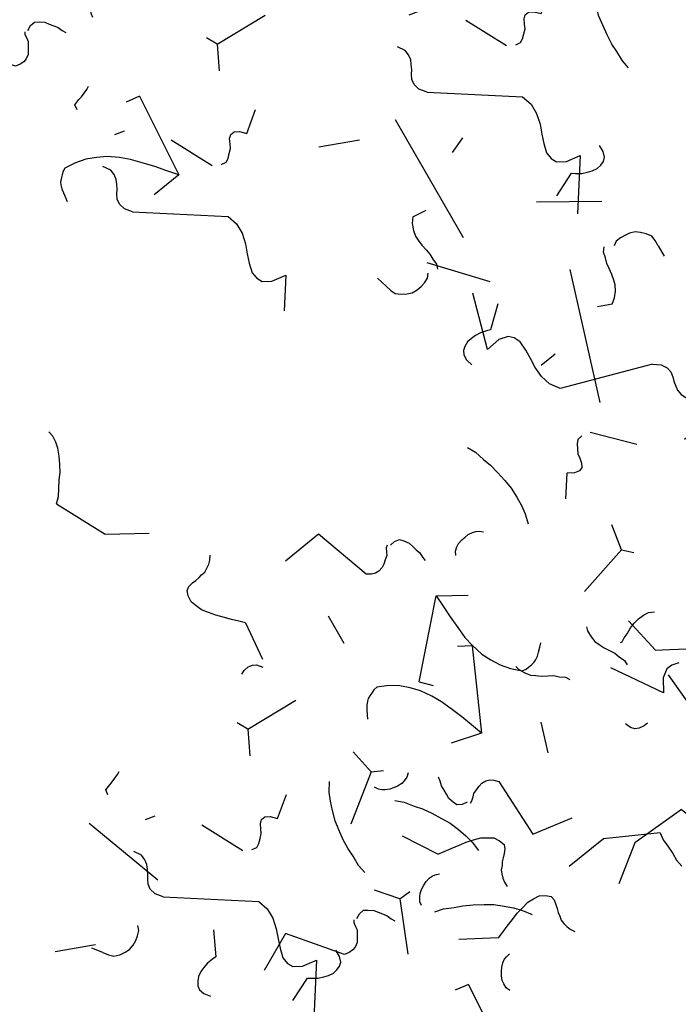
# Model space of a CAD drawing. Extents: x -29218 to 685264445, y -11489 to 476666165.
# Drawn here: x 685037502 to 685038500, y 476271585 to 476273078 of the extents above; entities that cross this region are included whole.
import ezdxf
from ezdxf.xclip import XClip

# ---------------------------------------------------------------- set-up
doc = ezdxf.new("R2010")
doc.units = 0
doc.header["$LTSCALE"] = 75
doc.header["$XCLIPFRAME"] = 2
doc.layers.add('a-area-polynlines', color=111, linetype='Continuous', plot=False)
doc.layers.add('A-GROWIES', color=251, linetype='Continuous')

# ---------------------------------------------------------------- blocks, each defined once
blk = doc.blocks.new('A$C35E91EDB')
at = {"layer": 'A-GROWIES', "linetype": 'Continuous'}
for p, q in [((468.6, 2667), (474.6, 2674.2)), ((474.6, 2674.2), (481.3, 2679.7)), ((481.3, 2679.7), (489.8, 2683)), ((460.1, 2651), (463.8, 2659.2)), ((463.8, 2659.2), (468.6, 2667)), ((457.2, 2641), (460.1, 2651)), ((450.4, 2625.7), (452.6, 2627.5)), ((452.6, 2627.5), (454.1, 2633.9)), ((454.1, 2633.9), (457.2, 2641)), ((543.5, 2616.3), (533.9, 2610.6)), ((527.9, 2603.4), (525.8, 2588.8)), ((533.9, 2610.6), (527.9, 2603.4)), ((531.5, 2566.6), (445.1, 2584.9)), ((525.8, 2588.8), (531.5, 2566.6)), ((304.8, 2553.1), (310, 2550)), ((355.6, 2551.1), (363.6, 2553.2)), ((363.6, 2553.2), (372.2, 2553.6)), ((372.2, 2553.6), (381.4, 2555.2)), ((381.4, 2555.2), (389, 2553.3)), ((310, 2550), (320, 2547)), ((320, 2547), (329.3, 2545.7)), ((329.3, 2545.7), (336.7, 2546.7)), ((336.7, 2546.7), (345.9, 2548.3)), ((345.9, 2548.3), (355.6, 2551.1)), ((599.4, 2400.9), (542.5, 2335.7)), ((599.4, 2400.9), (610, 2396.2)), ((610, 2396.2), (621.7, 2393.9)), ((621.7, 2393.9), (634.5, 2391.1)), ((634.5, 2391.1), (645.7, 2387.6)), ((645.7, 2387.6), (657.8, 2386.4)), ((542.5, 2335.7), (533.1, 2269.5)), ((419.9, 2223.5), (429.5, 2226.3)), ((429.5, 2226.3), (438.2, 2226.7)), ((438.2, 2226.7), (443.6, 2222.9)), ((399.7, 2200), (405.5, 2210.1)), ((405.5, 2210.1), (412.7, 2216.8)), ((412.7, 2216.8), (419.9, 2223.5)), ((443.6, 2222.9), (447.9, 2216.8)), ((447.9, 2216.8), (451.1, 2211.2)), ((451.1, 2211.2), (454.2, 2205.6)), ((342, 2191), (356.2, 2194.6)), ((356.2, 2194.6), (372.3, 2196)), ((372.3, 2196), (386.7, 2196.7)), ((386.7, 2196.7), (400.6, 2196.2)), ((393.8, 2189.9), (399.7, 2200)), ((400.6, 2196.2), (416.3, 2193.5)), ((454.2, 2205.6), (457.9, 2201.1)), ((457.9, 2201.1), (461.1, 2195.5)), ((461.1, 2195.5), (466.4, 2191.7)), ((215.8, 2169.7), (227.8, 2184.1)), ((298.8, 2176.2), (311.2, 2182)), ((311.2, 2182), (326, 2186.8)), ((326, 2186.8), (342, 2191)), ((383.9, 2167.5), (389.1, 2179.3)), ((389.1, 2179.3), (393.8, 2189.9)), ((466.4, 2191.7), (471.8, 2188)), ((471.8, 2188), (477.7, 2185.4)), ((477.7, 2185.4), (485.3, 2183.4)), ((215.8, 2169.7), (175.2, 2173.5)), ((215.8, 2169.7), (247.4, 2090.9)), ((271.8, 2162.8), (283.5, 2170.3)), ((283.5, 2170.3), (298.8, 2176.2)), ((379.2, 2156.9), (383.9, 2167.5)), ((375.1, 2147.4), (379.2, 2156.9)), ((375.1, 2147.4), (317, 2130.7)), ((391.2, 2117.3), (393.3, 2122)), ((393.3, 2122), (397.1, 2127.4)), ((390.1, 2105.1), (390.3, 2112)), ((391.5, 2098.8), (390.1, 2105.1)), ((390.3, 2112), (391.2, 2117.3)), ((393, 2092.5), (391.5, 2098.8)), ((395.6, 2085.7), (393, 2092.5)), ((399.3, 2081.3), (395.6, 2085.7)), ((404.2, 2076.3), (399.3, 2081.3)), ((410.1, 2073.7), (404.2, 2076.3)), ((543.6, 2034.6), (534.8, 2014.6)), ((543.6, 2034.6), (668.3, 1988.2)), ((355.3, 2013.3), (361.9, 2018.8)), ((361.9, 2018.8), (368.8, 2021.5)), ((368.8, 2021.5), (375.5, 2024.1)), ((375.5, 2024.1), (382.3, 2026.7)), ((382.3, 2026.7), (389.8, 2027.7)), ((389.8, 2027.7), (396.1, 2029.2)), ((349.6, 2000.3), (350.3, 2008.4)), ((351.7, 1992.3), (349.6, 2000.3)), ((350.3, 2008.4), (355.3, 2013.3)), ((349.6, 1987.6), (352.6, 1984.9)), ((668.3, 1988.2), (650.8, 1980.4)), ((668.3, 1988.2), (661.4, 1940.5)), ((352.6, 1984.9), (358.5, 1982.3)), ((358.5, 1982.3), (363.3, 1980.2)), ((363.3, 1980.2), (368.1, 1975.3)), ((368.1, 1975.3), (373, 1970.3)), ((373, 1970.3), (376.7, 1965.9)), ((633.2, 1972.6), (615.2, 1963.7)), ((650.8, 1980.4), (633.2, 1972.6)), ((376.7, 1965.9), (379.3, 1959.1)), ((379.3, 1959.1), (379.6, 1953.3)), ((598.9, 1955.4), (584.9, 1946)), ((615.2, 1963.7), (598.9, 1955.4)), ((378.2, 1946.9), (375.1, 1939.8)), ((379.6, 1953.3), (378.2, 1946.9)), ((584.9, 1946), (569.9, 1934.3)), ((375.1, 1939.8), (288, 1902.1)), ((569.9, 1934.3), (558.9, 1922.2)), ((558.9, 1922.2), (549.1, 1909.6)), ((288, 1902.1), (302.6, 1839.3)), ((549.1, 1909.6), (541.2, 1894.8)), ((541.2, 1894.8), (535.1, 1877.8)), ((535.1, 1877.8), (536.6, 1871.5)), ((536.6, 1871.5), (539.1, 1867.6)), ((539.1, 1867.6), (542.2, 1862)), ((542.2, 1862), (544.7, 1858)), ((544.7, 1858), (547.8, 1855.3)), ((547.8, 1855.3), (553.1, 1851.5)), ((553.1, 1851.5), (559, 1848.9)), ((559, 1848.9), (566.1, 1845.8)), ((566.1, 1845.8), (572, 1843.2)), ((-43.6, 1821.6), (91.1, 1829.6)), ((204.7, 1831.7), (234.9, 1804.3)), ((233.5, 1797.9), (232.2, 1788.6)), ((234.9, 1804.3), (233.5, 1797.9)), ((232.2, 1788.6), (232.7, 1780)), ((232.7, 1780), (233.6, 1772.5)), ((233.6, 1772.5), (235.7, 1764.5)), ((235.7, 1764.5), (240.1, 1758.4)), ((122.5, 1753.8), (116, 1758.1)), ((126.3, 1746.5), (122.5, 1753.8)), ((129, 1739.7), (126.3, 1746.5)), ((240.1, 1758.4), (244.9, 1753.4)), ((244.9, 1753.4), (250.8, 1750.8)), ((250.8, 1750.8), (259.5, 1751.3)), ((259.5, 1751.3), (269.7, 1755.2)), ((131.1, 1731.7), (129, 1739.7)), ((131.5, 1723.1), (131.1, 1731.7)), ((129.6, 1715.5), (131.5, 1723.1)), ((121.1, 1699.5), (126, 1707.2)), ((126, 1707.2), (129.6, 1715.5)), ((105.3, 1692.3), (88.3, 1685.7)), ((105.3, 1692.3), (113.8, 1695.6)), ((113.8, 1695.6), (121.1, 1699.5)), ((-77.3, 1274), (-69.3, 1276.1)), ((-69.3, 1276.1), (-62.6, 1268.9)), ((-62.6, 1268.9), (-59, 1264.5)), ((-59, 1264.5), (-54.1, 1259.5)), ((-54.1, 1259.5), (-49.2, 1254.6)), ((-49.2, 1254.6), (-45, 1251.3)), ((-176, 1238.5), (-168.5, 1249.3)), ((-243.7, 1216.2), (-237.3, 1227.5)), ((-237.3, 1227.5), (-228.9, 1233.6)), ((-228.9, 1233.6), (-220.9, 1235.8)), ((-220.9, 1235.8), (-212.8, 1235)), ((-212.8, 1235), (-206.4, 1233.6)), ((-206.4, 1233.6), (-198.3, 1232.8)), ((-198.3, 1232.8), (-191.3, 1232.6)), ((-191.3, 1232.6), (-183.4, 1234.7)), ((-183.4, 1234.7), (-176, 1238.5)), ((-243.7, 1216.2), (-273.7, 1074.4)), ((-123.4, 1223.8), (-120.3, 1208.4)), ((-194, 1085.8), (-145.9, 1140.7)), ((-287, 1063.4), (-302.3, 1057.4)), ((-273.7, 1074.4), (-287, 1063.4)), ((-194.4, 1071.9), (-192.3, 1064)), ((-192.3, 1064), (-186.9, 1060.2)), ((-186.9, 1060.2), (-179.9, 1057.1)), ((-13.2, 1048.5), (-1.2, 1062.9)), ((-373.3, 1046.4), (-379.3, 1039.2)), ((-363.8, 1052.1), (-373.3, 1046.4)), ((-348.9, 1054), (-363.8, 1052.1)), ((-334.5, 1054.7), (-348.9, 1054)), ((-318.9, 1054.9), (-334.5, 1054.7)), ((-302.3, 1057.4), (-318.9, 1054.9)), ((-179.9, 1057.1), (-172.8, 1054)), ((-172.8, 1054), (-165.8, 1053.7)), ((-165.8, 1053.7), (-157.7, 1053)), ((-157.7, 1053), (-151.8, 1050.4)), ((-151.8, 1050.4), (-148.7, 1044.7)), ((-13.2, 1048.5), (-53.8, 1052.3)), ((-13.2, 1048.5), (18.4, 969.8)), ((-379.3, 1039.2), (-381.5, 1024.7)), ((-149.4, 1036.6), (-154.1, 1026)), ((-148.7, 1044.7), (-149.4, 1036.6)), ((-381.5, 1024.7), (-375.8, 1002.5)), ((-154.1, 1026), (-120.3, 1006.9)), ((-375.8, 1002.5), (-428.5, 1013.6)), ((-191.8, 921.5), (-191.1, 859.2)), ((29.8, 804.2), (37.8, 806.3)), ((37.8, 806.3), (44.5, 799.1)), ((477.6, 809.9), (420.7, 744.8)), ((477.6, 809.9), (488.2, 805.3)), ((44.5, 799.1), (48.2, 794.7)), ((48.2, 794.7), (53.1, 789.7)), ((488.2, 805.3), (499.8, 802.9)), ((499.8, 802.9), (512.7, 800.1)), ((512.7, 800.1), (523.8, 796.6)), ((523.8, 796.6), (536, 795.5)), ((536, 795.5), (548.2, 794.3)), ((548.2, 794.3), (560.9, 794.4)), ((560.9, 794.4), (570, 796)), ((570, 796), (579.7, 798.8)), ((579.7, 798.8), (587.5, 803.8)), ((-391.4, 788.2), (-435, 698.9)), ((-68.9, 768.8), (-61.3, 779.5)), ((53.1, 789.7), (57.9, 784.8)), ((57.9, 784.8), (62.1, 781.5)), ((-130.1, 757.7), (-121.8, 763.9)), ((-121.8, 763.9), (-113.8, 766)), ((-113.8, 766), (-105.7, 765.2)), ((-105.7, 765.2), (-99.2, 763.8)), ((-99.2, 763.8), (-91.1, 763.1)), ((-91.1, 763.1), (-84.2, 762.8)), ((-84.2, 762.8), (-76.2, 765)), ((-76.2, 765), (-68.9, 768.8)), ((-136.5, 746.4), (-166.5, 604.7)), ((-136.5, 746.4), (-130.1, 757.7)), ((-16.2, 754), (-13.1, 738.6)), ((420.7, 744.8), (411.2, 678.5)), ((-86.8, 616.1), (-38.7, 670.9)), ((-572.5, 642.5), (-559.2, 618.4)), ((290.8, 625.9), (298, 632.6)), ((298, 632.6), (307.7, 635.4)), ((307.7, 635.4), (316.3, 635.8)), ((316.3, 635.8), (321.7, 632)), ((321.7, 632), (326.1, 625.9)), ((277.8, 609.1), (283.7, 619.2)), ((283.7, 619.2), (290.8, 625.9)), ((326.1, 625.9), (329.2, 620.3)), ((329.2, 620.3), (332.4, 614.6)), ((332.4, 614.6), (336.1, 610.2)), ((-166.5, 604.7), (-179.8, 593.6)), ((-87.3, 602.2), (-85.2, 594.2)), ((267.3, 588.4), (272, 599)), ((272, 599), (277.8, 609.1)), ((336.1, 610.2), (339.2, 604.6)), ((339.2, 604.6), (344.6, 600.8)), ((344.6, 600.8), (350, 597)), ((-256.6, 582.4), (-266.2, 576.7)), ((-241.7, 584.2), (-256.6, 582.4)), ((-227.3, 584.9), (-241.7, 584.2)), ((-211.7, 585.1), (-227.3, 584.9)), ((-195.1, 587.7), (-211.7, 585.1)), ((-179.8, 593.6), (-195.1, 587.7)), ((-85.2, 594.2), (-79.8, 590.4)), ((-79.8, 590.4), (-72.7, 587.3)), ((-72.7, 587.3), (-65.6, 584.2)), ((-65.6, 584.2), (-58.7, 584)), ((-58.7, 584), (-50.6, 583.2)), ((-50.6, 583.2), (-44.7, 580.6)), ((94, 578.7), (53.4, 582.5)), ((94, 578.7), (106, 593.2)), ((262.1, 576.6), (267.3, 588.4)), ((350, 597), (355.9, 594.4)), ((355.9, 594.4), (363.5, 592.5)), ((-643, 563.3), (-436.9, 575.6)), ((-323.3, 577.7), (-293.1, 550.3)), ((-272.2, 569.5), (-274.3, 554.9)), ((-266.2, 576.7), (-272.2, 569.5)), ((-44.7, 580.6), (-41.5, 575)), ((-41.5, 575), (-42.3, 566.9)), ((94, 578.7), (125.5, 500)), ((257.4, 565.9), (262.1, 576.6)), ((-274.3, 554.9), (-268.6, 532.7)), ((-42.3, 566.9), (-46.9, 556.2)), ((-46.9, 556.2), (-13.1, 537.1)), ((253.3, 556.5), (195.2, 539.8)), ((253.3, 556.5), (257.4, 565.9)), ((-499, 521.4), (-499, 543.9)), ((-268.6, 532.7), (-355, 551)), ((-294.5, 543.9), (-295.8, 534.6)), ((-293.1, 550.3), (-294.5, 543.9)), ((-295.8, 534.6), (-295.3, 525.9)), ((-295.3, 525.9), (-294.4, 518.5)), ((-499, 521.4), (-490.1, 516.1)), ((-490.1, 516.1), (-480.1, 513.1)), ((-480.1, 513.1), (-470.8, 511.8)), ((-470.8, 511.8), (-463.4, 512.8)), ((-463.4, 512.8), (-454.2, 514.4)), ((-454.2, 514.4), (-444.5, 517.2)), ((-444.5, 517.2), (-436.6, 519.3)), ((-436.6, 519.3), (-427.9, 519.7)), ((-427.9, 519.7), (-418.8, 521.3)), ((-418.8, 521.3), (-411.2, 519.4)), ((-294.4, 518.5), (-292.3, 510.5)), ((-292.3, 510.5), (-287.9, 504.3)), ((-405.5, 499.8), (-412, 504.1)), ((-401.7, 492.4), (-405.5, 499.8)), ((-287.9, 504.3), (-283.1, 499.4)), ((-283.1, 499.4), (-277.2, 496.8)), ((-277.2, 496.8), (-268.5, 497.2)), ((-268.5, 497.2), (-258.3, 501.2)), ((-399, 485.6), (-401.7, 492.4)), ((-396.9, 477.7), (-399, 485.6)), ((-396.5, 469), (-396.9, 477.7)), ((-398.4, 461.4), (-396.5, 469)), ((-109.6, 458.2), (-94.8, 463)), ((-94.8, 463), (-78.9, 467.2)), ((-78.9, 467.2), (-64.6, 470.8)), ((-64.6, 470.8), (-48.5, 472.2)), ((-48.5, 472.2), (-34.1, 472.9)), ((-34.1, 472.9), (-20.2, 472.4)), ((-20.2, 472.4), (-4.5, 469.7)), ((-406.9, 445.4), (-402, 453.2)), ((-402, 453.2), (-398.4, 461.4)), ((-137.3, 446.5), (-122, 452.4)), ((-122, 452.4), (-109.6, 458.2)), ((-422.7, 438.3), (-439.7, 431.7)), ((-422.7, 438.3), (-414.2, 441.6)), ((-414.2, 441.6), (-406.9, 445.4)), ((-149.1, 439), (-137.3, 446.5)), ((-27.6, 398.2), (-23.8, 403.5)), ((-30.8, 381.3), (-30.5, 388.2)), ((-30.5, 388.2), (-29.6, 393.4)), ((-29.6, 393.4), (-27.6, 398.2)), ((-29.3, 375), (-30.8, 381.3)), ((-27.9, 368.7), (-29.3, 375)), ((-25.2, 361.9), (-27.9, 368.7)), ((-21.5, 357.5), (-25.2, 361.9)), ((-16.7, 352.5), (-21.5, 357.5)), ((-10.8, 349.9), (-16.7, 352.5)), ((-52.1, 297.7), (-45.3, 300.3)), ((-45.3, 300.3), (-38.5, 302.9)), ((-38.5, 302.9), (-31, 303.9)), ((-31, 303.9), (-24.8, 305.3)), ((122.8, 310.8), (113.9, 290.8)), ((122.8, 310.8), (247.4, 264.4)), ((-71.3, 276.5), (-70.5, 284.6)), ((-70.5, 284.6), (-65.5, 289.5)), ((-65.5, 289.5), (-58.9, 295)), ((-58.9, 295), (-52.1, 297.7)), ((-69.1, 268.5), (-71.3, 276.5)), ((-71.2, 263.8), (-68.2, 261.1)), ((-68.2, 261.1), (-62.3, 258.5)), ((-62.3, 258.5), (-57.6, 256.4)), ((-57.6, 256.4), (-52.7, 251.4)), ((229.9, 256.6), (212.4, 248.8)), ((247.4, 264.4), (229.9, 256.6)), ((247.4, 264.4), (240.5, 216.7)), ((-52.7, 251.4), (-47.9, 246.5)), ((-47.9, 246.5), (-44.2, 242)), ((-44.2, 242), (-41.5, 235.3)), ((194.4, 239.9), (178, 231.6)), ((212.4, 248.8), (194.4, 239.9)), ((-41.2, 229.5), (-42.7, 223.1)), ((-41.5, 235.3), (-41.2, 229.5)), ((178, 231.6), (164.1, 222.2)), ((-45.8, 216), (-132.8, 178.2)), ((-42.7, 223.1), (-45.8, 216)), ((149, 210.5), (138.1, 198.4)), ((164.1, 222.2), (149, 210.5)), ((138.1, 198.4), (128.3, 185.8)), ((128.3, 185.8), (120.4, 171)), ((-132.8, 178.2), (-118.2, 115.5)), ((120.4, 171), (114.3, 154)), ((114.3, 154), (115.7, 147.7)), ((33, 139), (-14.7, 136.1)), ((115.7, 147.7), (118.2, 143.8)), ((118.2, 143.8), (121.4, 138.1)), ((121.4, 138.1), (123.9, 134.2)), ((123.9, 134.2), (126.9, 131.5)), ((126.9, 131.5), (132.3, 127.7)), ((132.3, 127.7), (138.2, 125.1)), ((138.2, 125.1), (145.3, 122)), ((145.3, 122), (151.2, 119.4)), ((-0.2, -6.9), (0, 0)), ((0, 0), (2.6, 5.9)), ((2.6, 5.9), (9.8, 12.6)), ((1.9, -14.9), (-0.2, -6.9)), ((5, -20.5), (1.9, -14.9))]:
    blk.add_line(p, q, dxfattribs=at)

msp = doc.modelspace()

# ---------------------------------------------------------------- linework, layer by layer
at = {"layer": 'a-area-polynlines'}
msp.add_arc((685050115.5, 476295784.2), 28250, 245.04419, 5.7244, dxfattribs=at)

# ---------------------------------------------------------------- block references
ref = msp.add_blockref('A$C35E91EDB', (685035898.9, 476271843.8), dxfattribs=dict(rotation=317.0110963468532))
XClip(ref).set_block_clipping_path([(-1355.249969244, 2459.1925759315), (-906.2898068428, 2546.310346365), (-458.9869766235, 2641.5726764202), (-13.48921597, 2744.9481021166), (430.0563340783, 2856.4024801254), (871.5031775236, 2975.8989989758), (1310.7055105567, 3103.3981909752), (1747.5182720423, 3238.8579447269), (2181.7971891761, 3382.2335197926), (2613.3988262415, 3533.4775620699), (3042.1806320548, 3692.5401172638), (3468.0009861588, 3859.368650198), (3890.7192472219, 4033.9080592394), (4310.1957973838, 4216.100697279), (4726.2920900583, 4405.8863883018), (5138.8706951141, 4603.2024495602), (5547.7953443527, 4807.983710289), (5952.9309758544, 5020.1625344753), (6354.1437799335, 5239.6688426733), (6751.3012418151, 5466.4301352501), (7144.2721866369, 5700.371516943), (7532.9268221259, 5941.4157195091), (7917.1367818117, 6189.4831306934), (8296.7751666903, 6444.4918169975), (8671.7165881991, 6706.3575534821), (9041.8372088671, 6974.9938495159), (9407.0147836208, 7250.3119786978), (9767.1286998391, 7532.2210078239), (10122.060017705, 7820.6278266907), (10471.6915082932, 8115.4371789694), (10815.9076942801, 8416.5516934395), (11154.5948858261, 8723.8719167709), (11487.6412202716, 9037.2963454723), (11814.936696887, 9356.7214608192), (12136.3732156157, 9682.0417613983), (12451.8446105719, 10013.1497985125), (12761.2466864586, 10349.9362127781), (13064.4772524834, 10692.2897686958), (13361.4361563325, 11040.0973922014), (13652.0253172517, 11393.2442071438), (13936.1487576365, 11751.6135753393), (14213.712635994, 12115.0871326923), (14484.6252773404, 12483.5448291302), (14748.797203362, 12856.8649692535), (15006.1411623359, 13234.9242506027), (15256.5721572638, 13617.5978063345), (15500.0074745417, 14004.7592451572), (15736.3667114377, 14396.2806936502), (15965.5718019009, 14792.0328381062), (16187.5470431447, 15191.8849679232), (16402.2191205025, 15595.7050180435), (19905.7702524066, 14275.9463877678), (20210.6726371646, 14140.438962698), (20510.6823764443, 13994.4188170433), (20805.4371355772, 13838.0623059273), (21094.5809265375, 13671.5582675934), (21377.7645378113, 13495.1077964306), (21654.6459566951, 13308.9239985943), (21924.890781343, 13113.2317370176), (22188.1726256609, 12908.267357111), (22444.1735128164, 12694.2784035206), (22692.5842596889, 12471.5233193636), (22933.1048498154, 12240.2711362839), (23165.444796145, 12000.8011465073), (23389.3234917521, 11753.4025688171), (23604.4705488682, 11498.3741972446), (23810.6261249781, 11236.0240399837), (24007.5412375927, 10966.6689488888), (24194.9780631661, 10690.6342356205), (24372.7102267146, 10408.2532789707), (24540.5230734348, 10119.8671227694), (24698.2139282823, 9825.8240634203), (24845.5923415422, 9526.4792289734), (24982.480317831, 9222.1941511631), (25108.712531805, 8913.3363282681), (25224.1365271807, 8600.2787812948), (25328.6129017472, 8283.3996027708), (25422.0154746175, 7963.0815016031), (25504.2314395905, 7639.7113397121), (25575.1615009308, 7313.6796646118), (25634.7199934721, 6985.3802394867), (25682.8349856734, 6655.2095654011), (24285.8001573086, 4651.6660530567), (15279.4898269176, 11476.1281753778), (15080.4250320196, 11211.4042170048), (14878.0564872622, 10949.1971635818), (14672.4160121083, 10689.5482435226), (14463.5359402895, 10432.4982829094), (14251.4491153955, 10178.0876984596), (14036.1888849139, 9926.3564932346), (13817.7890951037, 9677.3442473412), (13596.2840861082, 9431.0901148319), (13371.7086865902, 9187.6328155994), (13144.0982072949, 8947.0106294155), (12913.4884369969, 8709.261390686), (12679.915635407, 8474.4224818945), (12443.4165284634, 8242.5308279991), (12204.0283021927, 8013.6228907108), (11961.7885968685, 7787.734662056), (11716.7355007529, 7564.9016598463), (11468.9075453281, 7345.1589212418), (11218.3436976671, 7128.5409975052), (10965.0833548903, 6915.0819485188), (10709.1663389802, 6704.8153376579), (10450.6328887343, 6497.7742261887), (10189.5236549377, 6293.9911682606), (9925.8796929717, 6093.4982059002), (9659.7424568534, 5896.3268631697), (9391.1537929177, 5702.5081429482), (9120.1559326649, 5512.0725201368), (8846.7914867997, 5325.0499377251), (8571.1034371853, 5141.4698024988), (8293.1351322532, 4961.3609793186), (8012.9302780032, 4784.7517883778), (7730.5329327583, 4611.6699980497), (7445.9874994755, 4442.1428232193), (7159.3387181163, 4276.1969195604), (6870.6316606402, 4113.8583794832), (6579.9117212892, 3955.1527285576), (6287.2246120572, 3800.1049206257), (5992.6163533926, 3648.7393347025), (5696.1332677007, 3501.0797708035), (5397.8219732046, 3357.1494464874), (5097.7293749452, 3216.9709923267), (4795.9026573896, 3080.5664492846), (4492.3892788291, 2947.957265377), (4187.2369620204, 2819.1642907858), (3880.4936876893, 2694.2077766657), (3572.2076866627, 2573.1073707342), (3262.4274325967, 2455.8821140528), (2951.201633513, 2342.5504384041), (2638.5792252421, 2233.1301637888), (2324.609362781, 2127.63849473), (2009.4128606915, 2025.8724374771), (3000.8616168499, -1021.1755424738), (-326.3711974621, -2103.9621665478), (-884.5339551568, -389.4799668789), (-1360.0598397255, -543.9955140352), (2292.9410580397, -11764.7354257107), (10.7664366961, -12507.7147762775), (-2415.7698000073, -5054.2379419804), (-2509.154393971, -4709.4569890499), (-2570.4902079701, -4448.6956846714), (-2623.0611627698, -4186.0270063877), (-2666.8083119392, -3921.7454767227), (-2701.68260324, -3656.1474277973), (-2727.6449329853, -3389.5306663513), (-2744.666190207, -3122.1941429377), (-2752.7272899151, -2854.4376144409), (-2751.8191927075, -2586.5613086224), (-2741.9429172873, -2318.8655872345), (-2723.1095377803, -2051.6506108046), (-2695.3401709795, -1785.2159991264), (-2658.6659542322, -1519.8604985476), (-2613.1280095577, -1255.8816443682), (-2558.7773966789, -993.5754286051), (-2495.6750582457, -733.2359681129), (-2423.8917486072, -475.1551735401), (-2343.5079564452, -219.6224246025)])
ref = msp.add_blockref('A$C35E91EDB', (685037854.9, 476272099.3), dxfattribs=dict(rotation=296.5723851584559))
XClip(ref).set_block_clipping_path([(-2775.2196779102, -32.5355930328), (-2384.9452147335, 205.8770256042), (-1999.0678713769, 451.3427244425), (-1617.7150971144, 703.7804296017), (-1241.0128468722, 963.1067646742), (-869.0855395645, 1229.2360785007), (-502.0560175627, 1502.0804723501), (-140.0455046147, 1781.5498301983), (216.826432839, 2067.5518471003), (568.4419251233, 2359.992061615), (914.6848393232, 2658.7738845348), (1255.4408164173, 2963.7986335754), (1590.5973103195, 3274.9655632973), (1920.0436236411, 3592.171900034), (2243.6709454209, 3915.3128753901), (2561.3723864704, 4244.281760931), (2873.0430151373, 4578.9699033499), (3178.5798911601, 4919.2667603493), (3477.8821005374, 5265.0599367619), (3770.8507881314, 5616.2352226973), (4057.3891909868, 5972.6766306162), (4337.4026699215, 6334.2664325237), (4610.7987408787, 6700.8852018118), (4877.4871051461, 7072.4118492603), (5137.3796796948, 7448.7236657143), (5390.3906259686, 7829.6963608265), (5636.4363783747, 8215.2041053772), (5875.435671702, 8605.1195720434), (6107.3095684797, 8999.3139778376), (6331.9814837724, 9397.6571261883), (6549.3772124797, 9800.0174505711), (6759.4249515682, 10206.2620575428), (6962.0553259999, 10616.2567706108), (7157.2014095336, 11029.8661750555), (7344.7987489849, 11446.9536620378), (7524.7853834778, 11867.3814736605), (7697.1018662006, 12291.0107492208), (7861.6912836581, 12717.7015707493), (8018.499274686, 13147.3130084276), (8167.474048093, 13579.703168273), (8308.56639947, 14014.7292383909), (8441.7297281176, 14452.2475367785), (8566.9200524837, 14892.1135573387), (8684.0960240513, 15334.1820193529), (8793.2189415842, 15778.3069143295), (8894.252763167, 16224.3415546417), (8987.1641189605, 16672.1386218071), (9071.9223218709, 17121.5502154827), (9148.4993773252, 17572.4279016256), (9216.8699933439, 18024.6227626801), (9277.0115882307, 18477.9854454994), (13020.8677152544, 18464.7689288855), (13353.895258382, 18444.265709877), (13686.0092633516, 18412.2030476332), (14016.8086216599, 18368.619666338), (14345.8938127905, 18313.5682029724), (14672.8673861772, 18247.1151458025), (14997.3344423324, 18169.3407529593), (15318.9031077772, 18080.3389559984), (15637.1850108057, 17980.2172461748), (15951.7957484275, 17869.0965447426), (16262.355352059, 17747.1110569239), (16568.4887452275, 17614.4081100225), (16869.8261976391, 17471.1479747295), (17166.0037710816, 17317.5036725998), (17456.6637591869, 17153.6607666016), (17741.4551195055, 16979.8171366453), (18020.0338973552, 16796.1827414036), (18292.0636408478, 16602.9793634415), (18557.2158083469, 16400.44034338), (18815.1701641828, 16188.8102960587), (19065.6151655465, 15968.3448163271), (19308.2483395487, 15739.3101693392), (19542.776647523, 15501.9829703569), (19768.9168397933, 15256.6498498917), (19986.3957966715, 15003.6071069241), (20194.950860098, 14743.1603521109), (20394.330148831, 14475.6241381168), (20584.2928639203, 14201.3215799332), (20764.6095793992, 13920.5839643478), (20935.0625190884, 13633.7503507137), (21095.4458193928, 13341.1671597958), (20486.0074229985, 10975.9023208618), (9663.5400766879, 14225.6884007454), (9569.4501446635, 13908.1153361797), (9471.3855297714, 13591.7470412254), (9369.3616511375, 13276.6332603693), (9263.3945504576, 12962.8235405684), (9153.5008897334, 12650.3672235012), (9039.6979478747, 12339.3134386539), (8922.0036187917, 12029.7110943794), (8800.436408177, 11721.6088708639), (8675.0154307038, 11415.055213213), (8545.7604068071, 11110.0983217955), (8412.6916601211, 10806.7861469984), (8275.8301136047, 10505.166380167), (8135.1972867399, 10205.2864463329), (7990.8152919561, 9907.1934974194), (7842.7068313509, 9610.9344036579), (7690.8951923996, 9316.5557478666), (7535.4042455107, 9024.10381639), (7376.2584394962, 8733.6245933771), (7213.4827971011, 8445.1637518406), (7047.1029130369, 8158.7666486502), (6877.1449476629, 7874.4783146381), (6703.6356245428, 7592.3434507847), (6526.6022253186, 7312.4064180851), (6346.0725858957, 7034.7112326622), (6162.0750917941, 6759.3015578985), (5974.6386740953, 6486.2206981182), (5783.7928045541, 6215.5115909576), (5589.5674902946, 5947.216801405), (5391.9932708293, 5681.3785150051), (5191.1012114435, 5418.038531065), (4986.9228997976, 5157.2382553816), (4779.4904399663, 4899.0186953545), (4568.8364468962, 4643.4204518795), (4354.9940437227, 4390.4837143421), (4137.9968532473, 4140.2482531071), (3917.8789957315, 3892.7534137964), (3694.6750809103, 3648.0381116867), (3468.4202042967, 3406.1408243179), (3239.1499414593, 3167.099586606), (3006.9003418833, 2930.9519842863), (2771.7079227716, 2697.7351478338), (2533.6096650511, 2467.485747695), (2292.6430061013, 2240.2399864197), (2048.8458342701, 2016.0335954428), (1802.2564829141, 1794.9018280506), (1552.9137250334, 1576.8794537783), (1300.8567657024, 1362.0007531643), (1046.1252372414, 1150.2995128632), (788.7591923028, 941.8090200424), (528.9427260906, 736.3812484741), (2522.0211751014, -1772.6245951653), (-217.6351606697, -3949.1328618526), (-1339.3656413406, -2537.4970712662), (-1730.9977591485, -2848.3414143324), (5610.3741661459, -12087.0468417406), (3731.3232318312, -13580.2001843452), (-1145.2465888113, -7443.3066856861), (-1353.1515862793, -7152.8413693905), (-1501.6852933019, -6929.9147496223), (-1642.6719866842, -6702.1400974989), (-1775.9535820335, -6469.7728099823), (-1901.3806344718, -6233.0734345913), (-2018.8125063032, -5992.307374835), (-2128.1175242513, -5747.7445956469), (-2229.1731279343, -5499.6593182087), (-2321.8660060614, -5248.329713583), (-2406.0922251195, -4994.0375900269), (-2481.7573446482, -4737.0680792332), (-2548.7765232176, -4477.7093127966), (-2607.0746142119, -4216.2521030903), (-2656.5862497538, -3952.9896148443), (-2697.2559134811, -3688.2170360088), (-2729.0380042046, -3422.2312496901), (-2751.8968852609, -3155.3304973841), (-2765.8069253415, -2887.814048171)])
ref = msp.add_blockref('A$C35E91EDB', (685038834.2, 476273222.7), dxfattribs=dict(rotation=99.2754706487096))
XClip(ref).set_block_clipping_path([(1689.1252901554, 2003.7994943857), (1387.3859465122, 1660.1309014559), (1091.9419170022, 1311.0355578661), (802.8907821774, 956.628764987), (520.3280112147, 597.0275777578), (244.3469301462, 232.350766778), (-24.9613082409, -137.2812204361), (-287.5077560544, -511.7463005781), (-543.2056982517, -890.9207931757), (-791.9706813097, -1274.6794629097), (-1033.7205424905, -1662.895559907), (-1268.3754349351, -2055.4408628941), (-1495.8578563333, -2452.1857198477), (-1716.0926722288, -2852.9990919828), (-1929.0071427226, -3257.7485969067), (-2134.5309453607, -3666.3005517721), (-2332.5961988568, -4078.5200185776), (-2523.1374850869, -4494.2708474398), (-2706.0918715596, -4913.4157220125), (-2881.3989309072, -5335.8162053823), (-3049.0007618666, -5761.3327852488), (-3208.8420084715, -6189.8249195814), (-3360.8698773384, -6621.1510846615), (-3505.0341562033, -7055.1688194275), (-3641.287229538, -7491.7347749472), (-3769.5840952396, -7930.704759717), (-3889.882378757, -8371.933789134), (-4002.1423473954, -8815.2761318684), (-4106.3269236088, -9260.5853587389), (-4202.401696384, -9707.7143909931), (-4290.3349342346, -10156.5155488253), (-4370.0975937247, -10606.8405996561), (-4441.663330853, -11058.5408085585), (-4505.0085080862, -11511.4669855833), (-4560.1122040153, -11965.4695365429), (-4606.9562184215, -12420.3985108137), (-4645.5250794291, -12876.1036527157), (-4675.806048274, -13332.4344497919), (-4697.7891238332, -13789.2401829958), (-4711.4670457244, -14246.3699762821), (-4716.8352956772, -14703.6728465557), (-4713.892100811, -15160.9977542162), (-4702.6384333968, -15618.1936513186), (-4683.0780101418, -16075.1095333099), (-4655.2172920704, -16531.5944880247), (-4619.0654805899, -16987.4977452755), (-4574.6345162392, -17442.6687272787), (-4521.9390739799, -17896.9570980072), (-4460.9965581298, -18350.2128130198), (-4391.8270972371, -18802.2861689329), (-4314.4535369277, -19253.0278530121), (-7892.9301362038, -20353.545279026), (-8216.9932002425, -20432.9861814976), (-8543.6209328771, -20501.1187795401), (-8872.4188513756, -20557.8607866764), (-9202.9898525476, -20603.1436729431), (-9534.9346914291, -20636.912748456), (-9867.8524644375, -20659.1272284985), (-10201.3410918117, -20669.7602841854), (-10534.9978055358, -20668.7990731001), (-10868.419633925, -20656.2447564602), (-11201.2038894296, -20632.1124964952), (-11532.948653698, -20596.4314389229), (-11863.2532647252, -20549.2446769476), (-12191.7187994123, -20490.60920012), (-12517.9485557079, -20420.5958254337), (-12841.5485320687, -20339.2891105413), (-13162.127902925, -20246.787253499), (-13479.2994907498, -20143.2019723654), (-13792.6802338362, -20028.6583716869), (-14101.8916488886, -19903.2947907448), (-14406.560287714, -19767.2626365423), (-14706.3181893826, -19620.7262006998), (-15000.8033230901, -19463.8624616861), (-15289.6600267291, -19296.8608708382), (-15572.5394353271, -19119.9231227636), (-15849.0999037623, -18933.2629129887), (-16119.0074177384, -18737.1056790352), (-16381.9359983802, -18531.6883282661), (-16637.5680958629, -18317.2589519024), (-16885.594972074, -18094.0765260458), (-17125.7170743346, -17862.410597086), (-17247.0881456137, -15422.9102424383), (-5947.8096364141, -15307.9572222233), (-5952.3966727257, -14976.7706800699), (-5952.8305677176, -14645.5526573658), (-5949.1112530828, -14314.3552337885), (-5941.2393134832, -13983.2304849625), (-5929.2159870863, -13652.2304753065), (-5913.0431639552, -13321.4072500467), (-5892.7233871222, -12990.812825799), (-5868.2598517537, -12660.4991835356), (-5839.6564041972, -12330.5182608366), (-5806.9175419211, -12000.9219415188), (-5770.0484127402, -11671.7620501518), (-5729.0548138022, -11343.0903424025), (-5683.943190515, -11014.958496809), (-5634.7206361294, -10687.418107152), (-5581.3948904276, -10360.5206744671), (-5523.9743375778, -10034.3175983429), (-5462.4680064917, -9708.8601695299), (-5396.8855681419, -9384.1995614767), (-5327.2373340726, -9060.3868219852), (-5253.534255743, -8737.4728661776), (-5175.7879218459, -8415.5084668398), (-5094.0105566978, -8094.5442490578), (-5008.2150186896, -7774.6306788921), (-4918.4147979021, -7455.8180581331), (-4824.6240137815, -7138.1565157175), (-4726.857413888, -6821.6959990263), (-4625.1303707957, -6506.4862668514), (-4519.4588788152, -6192.5768808126), (-4409.8595539927, -5880.0171990395), (-4296.3496285677, -5568.8563667536), (-4178.9469507337, -5259.1433093548), (-4057.6699804664, -4950.9267245531), (-3932.5377860665, -4644.2550748587), (-3803.5700434446, -4339.1765800714), (-3670.7870303392, -4035.7392089367), (-3534.2096253037, -3733.9906728268), (-3393.8593028784, -3433.9784168005), (-3249.7581309676, -3135.7496135235), (-3101.9287676215, -2839.3511552811), (-2950.3944569826, -2544.829646349), (-2795.1790249348, -2252.2313953638), (-2636.306877315, -1961.6024097204), (-2473.8029943705, -1672.9883857965), (-2307.6929271817, -1386.434704423), (-2138.0027941465, -1101.9864218235), (-1964.7592768073, -819.6882632971), (-1787.9896149039, -539.5846157074), (-1607.7216029763, -261.7195215225), (-1423.9835852385, 13.8633290529), (-1236.9953432083, 287.2505320311), (-3885.9267247915, 2090.202157259), (-1917.2933457494, 4982.845877409), (-426.5786585212, 3968.5655424595), (-145.0787083507, 4381.7939289808), (-9901.3342376947, 11019.9335604906), (-8551.2094913125, 13004.2476705313), (-2070.5313070416, 8594.8026601076), (-1785.6662840843, 8379.2881441116), (-1577.5684312582, 8210.6055320501), (-1375.2348584533, 8035.050227046), (-1178.8924362659, 7852.8190737963), (-988.7613181472, 7664.1164034605), (-805.0546924472, 7469.1538027525), (-627.9785446525, 7268.1498779058), (-457.7314249277, 7061.3300089836), (-294.5042271614, 6848.9260972738), (-138.4799727201, 6631.1763049364), (10.1663925052, 6408.3247895241), (151.2681953907, 6180.6214271784), (284.6672225595, 5948.3215359449), (410.2138975263, 5711.6855871677), (527.7674480677, 5470.9789135456), (637.1960650086, 5226.4714133739), (738.3770492077, 4978.4372454882), (831.1969487071, 4727.1545240879)])
ref = msp.add_blockref('A$C35E91EDB', (685037362.2, 476269685.4), dxfattribs=dict(rotation=346.5055538580274))
XClip(ref).set_block_clipping_path([(-1895.5277606249, 4565.1418581009), (-1461.8598341942, 4419.9286943674), (-1025.6245678663, 4282.6205523014), (-586.9660438299, 4153.2627824545), (-146.0291440487, 4031.8981096745), (297.0404970646, 3918.5666190386), (742.0965397358, 3813.305742383), (1188.9919894934, 3716.1502453089), (1637.5792428255, 3627.1322168112), (2087.710138917, 3546.2810586691), (2539.2360062599, 3473.6234742403), (2992.007712841, 3409.1834616661), (3445.8757148981, 3352.982303977), (3900.6901071072, 3305.0385642052), (4356.3006708622, 3265.3680768013), (4812.5569250584, 3233.9839447737), (5269.308175683, 3210.89653337), (5726.4035644531, 3196.1134685278), (6183.6921198368, 3189.6396324635), (6641.022806406, 3191.4771635532), (7098.2445750237, 3201.6254550219), (7555.206412077, 3220.0811547041), (8011.7573903799, 3246.8381673098), (8467.7467179298, 3281.887655139), (8923.0237885714, 3325.218042016), (9377.4382311106, 3376.8150165081), (9830.8399595022, 3436.6615370512), (10283.0792222023, 3504.7378371954), (10734.0066517591, 3581.0214322805), (11183.4733132124, 3665.4871273041), (11631.3307549953, 3758.1070240736), (12077.4310564995, 3858.8505320549), (12521.6268777847, 3967.684376955), (12963.7715075016, 4084.5726128817), (13403.7189126015, 4209.4766334295), (13841.3237845898, 4342.3551843166), (14276.4415897131, 4483.1643782854), (14708.928614974, 4631.8577079773), (15138.6420168877, 4788.3860623837), (15565.4398676157, 4952.6977421045), (15989.181202054, 5124.7384781837), (16409.7260651588, 5304.4514480829), (16826.9355573654, 5491.7772951126), (17240.6718808413, 5686.6541486979), (17650.7983849049, 5889.0176435709), (18057.1796110868, 6098.8009425402), (18459.6813377142, 6315.9347574711), (18858.170624733, 6540.3473720551), (19252.5158569813, 6771.9646664858), (19642.5867887735, 7010.7101411819), (20028.2545856237, 7256.5049419403), (22427.988019824, 4382.846503377), (22626.6604301929, 4114.7849436998), (22815.8984395266, 3839.981918931), (22995.4734970331, 3558.7693208456), (23165.1687220335, 3271.4867818356), (23324.77916646, 2978.4812655449), (23474.1120618582, 2680.1066468954), (23612.9870524406, 2376.7232863903), (23741.236413002, 2068.6975924969), (23858.7052513361, 1756.4015814066), (23965.2516952753, 1440.2124260664), (24060.7470641136, 1120.5120022297), (24145.0760236979, 797.6864253283), (24218.136726737, 472.1255856752), (24279.840934515, 144.22267735), (24330.1141240597, -185.626277566), (24368.895578742, -517.0229059458), (24396.1384599209, -849.566966176), (24411.8098657131, -1182.8568304777), (24415.890868783, -1516.4899704456), (24408.3765405416, -1850.0634425879), (24389.2759561539, -2183.1743766069), (24358.6121842861, -2515.4204596281), (24316.4222590923, -2846.4004238844), (24262.7571350336, -3175.7145305872), (24197.6816256046, -3502.9650534391), (24121.2743253708, -3827.7567574978), (24033.6275148392, -4149.6973780394), (23934.8470486403, -4468.3980937004), (23825.0522283316, -4783.4739958048), (23704.3756577969, -5094.5445535183), (21501.9685572386, -6150.6202517748), (17022.7974305153, 4223.5753816366), (16719.1967455149, 4091.1662023067), (16413.9596370459, 3962.574311614), (16107.1340992451, 3837.8199286461), (15798.7683757544, 3716.9226696491), (15488.9109524488, 3599.9015432596), (15177.6105501652, 3486.774949789), (14864.91611588, 3377.5606764555), (14550.8768162727, 3272.2758957148), (14235.5420295, 3170.9371621609), (13918.9613370895, 3073.5604094267), (13601.1845169067, 2980.1609488726), (13282.2615344524, 2890.7534662485), (12962.2425357103, 2805.3520194292), (12641.1778389215, 2723.9700363874), (12319.1179267168, 2646.6203132868), (11996.1134381294, 2573.3150125742), (11672.2151610851, 2504.0656598806), (11347.474023819, 2438.883144021), (11021.9410866499, 2377.7777138948), (10695.6675351858, 2320.758977294), (10368.7046709061, 2267.8358997107), (10041.1039042473, 2219.0168024302), (9712.9167450666, 2174.3093616962), (9384.1947959661, 2133.7206066847), (9054.9897440672, 2097.2569200993), (8725.353351593, 2064.9240347147), (8395.3374493122, 2036.7270343304), (8064.9939267635, 2012.670353055), (7734.3747261763, 1992.7577728033), (7403.531832099, 1976.9924253225), (7072.517264843, 1965.3767887354), (6741.3830717802, 1957.9126895666), (6410.1813184023, 1954.6013017893), (6078.9640815258, 1955.4431456327), (5747.7834399939, 1960.4380892515), (5416.6914674044, 1969.5853466988), (5085.7402228117, 1982.883480072), (4754.9817429781, 2000.3303984404), (4424.4680356979, 2021.9233584404), (4094.2510688305, 2047.6589647532), (3764.3827639818, 2077.5331709385), (3434.9149883986, 2111.5412800312), (3105.8995456696, 2149.6779441833), (2777.3881686926, 2191.9371672869), (2449.432510972, 2238.3123048544), (2122.0841391087, 2288.7960649729), (1795.3945231438, 2343.3805094957), (1469.4150307178, 2402.0570561886), (1144.1969168186, 2464.8164790869), (819.7453969717, 2531.4226096869), (182.5240269899, -608.8673375845), (-3246.6089599133, 86.7992715836), (-2888.3286048174, 1853.8957781792), (-3378.3020027876, 1953.5250436068), (-5723.1298245192, -9611.5604383945), (-8075.340187192, -9134.6477345228), (-6517.765353322, -1452.4373973608), (-6429.2983791828, -1106.3619974852), (-6354.3022209406, -849.196455121), (-6270.7380248308, -594.686013341), (-6178.699488759, -343.1160472631), (-6078.2898131609, -94.7686355114), (-5969.6215846539, 150.0777573586), (-5852.8166496754, 391.1485916376), (-5728.0059784651, 628.1735613346), (-5595.3295176029, 860.8868969679), (-5454.9360333681, 1089.0276639462), (-5306.9829455614, 1312.3400542736), (-5151.636149168, 1530.5736740828), (-4989.0698304176, 1743.4838238955), (-4819.4662706852, 1950.8317738771), (-4643.0156408548, 2152.385030508), (-4459.9157911539, 2347.9175977707), (-4270.3720252514, 2537.2102307081), (-4074.5968741179, 2720.0506801605)])
ref = msp.add_blockref('A$C35E91EDB', (685038434.4, 476272002.8), dxfattribs=dict(rotation=99.2754706487096))
XClip(ref).set_block_clipping_path([(2828.6966846585, 1412.6029826403), (2526.9573410153, 1068.9343897104), (2231.5133115053, 719.8390461206), (1942.4621766806, 365.4322532415), (1659.8994057178, 5.8310660124), (1383.9183246493, -358.8457449675), (1114.6100862622, -728.4777321815), (852.0636384487, -1102.9428123236), (596.3656962514, -1482.1173049212), (347.6007131934, -1865.8759746552), (105.8508520126, -2254.0920716524), (-128.804040432, -2646.6373746395), (-356.2864618301, -3043.3822315931), (-576.5212777257, -3444.1956037283), (-789.4357482195, -3848.9451086521), (-994.9595508575, -4257.4970635176), (-1193.0248043537, -4669.716530323), (-1383.5660905838, -5085.4673591852), (-1566.5204770565, -5504.612233758), (-1741.8275364041, -5927.0127171278), (-1909.4293673635, -6352.5292969942), (-2069.2706139684, -6781.0214313269), (-2221.2984828353, -7212.3475964069), (-2365.4627617002, -7646.3653311729), (-2501.7158350348, -8082.9312866926), (-2630.0127007365, -8521.9012714624), (-2750.3109842539, -8963.1303008795), (-2862.5709528923, -9406.4726436138), (-2966.7555291057, -9851.7818704844), (-3062.8303018808, -10298.9109027386), (-3150.7635397315, -10747.7120605707), (-3230.5261992216, -11198.0371114016), (-3302.0919363499, -11649.7373203039), (-3365.4371135831, -12102.6634973288), (-3420.5408095121, -12556.6660482883), (-3467.3848239183, -13011.5950225592), (-3505.953684926, -13467.3001644611), (-3536.2346537709, -13923.6309615374), (-3558.2177293301, -14380.4366947412), (-3571.8956512213, -14837.5664880276), (-3577.2639011741, -15294.8693583012), (-3574.3207063079, -15752.1942659616), (-3563.0670388937, -16209.390163064), (-3543.5066156387, -16666.3060450554), (-3515.6458975673, -17122.7909997702), (-3479.4940860868, -17578.694257021), (-3435.063121736, -18033.8652390242), (-3382.3676794767, -18488.1536097527), (-3321.4251636267, -18941.4093247652), (-3252.255702734, -19393.4826806784), (-3174.8821424246, -19844.2243647575), (-6753.3587417006, -20944.7417907715), (-7077.4218057394, -21024.182693243), (-7404.0495383739, -21092.3152912855), (-7732.8474568725, -21149.0572984219), (-8063.4184580445, -21194.3401846886), (-8395.363296926, -21228.1092602015), (-8728.2810699344, -21250.3237402439), (-9061.7696973085, -21260.9567959309), (-9395.4264110327, -21259.9955848455), (-9728.8482394218, -21247.4412682056), (-10061.6324949265, -21223.3090082407), (-10393.3772591949, -21187.6279506683), (-10723.6818702221, -21140.441188693), (-11052.1474049091, -21081.8057118654), (-11378.3771612048, -21011.7923371792), (-11701.9771375656, -20930.4856222868), (-12022.5565084219, -20837.9837652445), (-12339.7280962467, -20734.3984841108), (-12653.1088393331, -20619.8548834324), (-12962.3202543855, -20494.4913024902), (-13266.9888932109, -20358.4591482878), (-13566.7467948794, -20211.9227124453), (-13861.231928587, -20055.0589734316), (-14150.088632226, -19888.0573825836), (-14432.9680408239, -19711.1196345091), (-14709.5285092592, -19524.4594247341), (-14979.4360232353, -19328.3021907806), (-15242.3646038771, -19122.8848400116), (-15497.9967013597, -18908.4554636478), (-15746.0235775709, -18685.2730377913), (-15986.1456798315, -18453.6071088314), (-16107.5167511106, -16014.1067541838), (-4808.2382419109, -15899.1537339687), (-4812.8252782226, -15567.9671918154), (-4813.2591732144, -15236.7491691113), (-4809.5398585796, -14905.5517455339), (-4801.6679189801, -14574.4269967079), (-4789.6445925832, -14243.426987052), (-4773.4717694521, -13912.6037617922), (-4753.151992619, -13582.0093375444), (-4728.6884572506, -13251.695695281), (-4700.0850096941, -12921.7147725821), (-4667.346147418, -12592.1184532642), (-4630.4770182371, -12262.9585618973), (-4589.4834192991, -11934.2868541479), (-4544.3717960119, -11606.1550085545), (-4495.1492416263, -11278.6146188974), (-4441.8234959245, -10951.7171862125), (-4384.4029430747, -10625.5141100883), (-4322.8966119885, -10300.0566812754), (-4257.3141736388, -9975.3960732222), (-4187.6659395695, -9651.5833337307), (-4113.9628612399, -9328.669377923), (-4036.2165273428, -9006.7049785852), (-3954.4391621947, -8685.7407608032), (-3868.6436241865, -8365.8271906376), (-3778.843403399, -8047.0145698786), (-3685.0526192784, -7729.353027463), (-3587.2860193849, -7412.8925107718), (-3485.5589762926, -7097.6827785969), (-3379.8874843121, -6783.7733925581), (-3270.2881594896, -6471.2137107849), (-3156.7782340646, -6160.052878499), (-3039.3755562305, -5850.3398211002), (-2918.0985859632, -5542.1232362986), (-2792.9663915634, -5235.4515866041), (-2663.9986489415, -4930.3730918169), (-2531.2156358361, -4626.9357206821), (-2394.6382308006, -4325.1871845722), (-2254.2879083753, -4025.174928546), (-2110.1867364645, -3726.9461252689), (-1962.3573731184, -3430.5476670265), (-1810.8230624795, -3136.0261580944), (-1655.6076304317, -2843.4279071093), (-1496.7354828119, -2552.7989214659), (-1334.2315998673, -2264.184897542), (-1168.1215326786, -1977.6312161684), (-998.4313996434, -1693.182933569), (-825.1878823042, -1410.8847750425), (-648.4182204008, -1130.7811274529), (-468.1502084732, -852.916033268), (-284.4121907353, -577.3331826925), (-97.4239487052, -303.9459797144), (-2746.3553302884, 1499.0056455135), (-777.7219512463, 4391.6493656635), (712.9927359819, 3377.369030714), (994.4926861525, 3790.5974172354), (-8761.7628431916, 10428.7370487452), (-7411.6380968094, 12413.0511587858), (-930.9599125385, 8003.6061483622), (-646.0948895812, 7788.0916323662), (-437.9970367551, 7619.4090203047), (-235.6634639502, 7443.8537153006), (-39.3210417628, 7261.6225620508), (150.8100763559, 7072.919891715), (334.5167020559, 6877.957291007), (511.5928498507, 6676.9533661604), (681.8399695754, 6470.1334972382), (845.0671673417, 6257.7295855284), (1001.091421783, 6039.979793191), (1149.7377870083, 5817.1282777786), (1290.8395898938, 5589.4249154329), (1424.2386170626, 5357.1250241995), (1549.7852920294, 5120.4890754223), (1667.3388425708, 4879.7824018002), (1776.7674595118, 4635.2749016285), (1877.9484437108, 4387.2407337427), (1970.7683432102, 4135.9580123425)])
ref = msp.add_blockref('A$C35E91EDB', (685036397.5, 476270497.4), dxfattribs=dict(rotation=317.0110963468532))
XClip(ref).set_block_clipping_path([(-2638.0430530608, 3104.0937252045), (-2189.0828906596, 3191.2114956379), (-1741.7800604403, 3286.4738256931), (-1296.2822997868, 3389.8492513895), (-852.7367497385, 3501.3036293983), (-411.2899062932, 3620.8001482487), (27.9124267399, 3748.2993402481), (464.7251882255, 3883.7590939999), (899.0041053593, 4027.1346690655), (1330.6057424247, 4178.3787113428), (1759.387548238, 4337.4412665367), (2185.2079023421, 4504.2697994709), (2607.9261634052, 4678.8092085123), (3027.402713567, 4861.0018465519), (3443.4990062416, 5050.7875375748), (3856.0776112974, 5248.1035988331), (4265.002260536, 5452.8848595619), (4670.1378920376, 5665.0636837482), (5071.3506961167, 5884.5699919462), (5468.5081579983, 6111.331284523), (5861.4791028202, 6345.2726662159), (6250.1337383091, 6586.316868782), (6634.3436979949, 6834.3842799664), (7013.9820828736, 7089.3929662704), (7388.9235043824, 7351.258702755), (7759.0441250503, 7619.8949987888), (8124.2216998041, 7895.2131279707), (8484.3356160223, 8177.1221570969), (8839.2669338882, 8465.5289759636), (9188.8984244764, 8760.3383282423), (9533.1146104634, 9061.4528427124), (9871.8018020093, 9368.7730660439), (10204.8481364548, 9682.1974947453), (10532.1436130702, 10001.6226100922), (10853.580131799, 10326.9429106712), (11169.0515267551, 10658.0509477854), (11478.4536026418, 10994.837362051), (11781.6841686666, 11337.1909179688), (12078.6430725157, 11684.9985414743), (12369.2322334349, 12038.1453564167), (12653.3556738198, 12396.5147246122), (12930.9195521772, 12759.9882819653), (13201.8321935236, 13128.4459784031), (13466.0041195452, 13501.7661185265), (13723.3480785191, 13879.8253998756), (13973.779073447, 14262.4989556074), (14217.2143907249, 14649.6603944302), (14453.5736276209, 15041.1818429232), (14682.7787180841, 15436.9339873791), (14904.7539593279, 15836.7861171961), (15119.4260366857, 16240.6061673164), (18622.9771685898, 14920.8475370407), (18927.8795533478, 14785.3401119709), (19227.8892926276, 14639.3199663162), (19522.6440517604, 14482.9634552002), (19811.7878427207, 14316.4594168663), (20094.9714539945, 14140.0089457035), (20371.8528728783, 13953.8251478672), (20642.0976975262, 13758.1328862906), (20905.3795418441, 13553.1685063839), (21161.3804289997, 13339.1795527935), (21409.7911758721, 13116.4244686365), (21650.3117659986, 12885.1722855568), (21882.6517123282, 12645.7022957802), (22106.5304079354, 12398.3037180901), (22321.6774650514, 12143.2753465176), (22527.8330411613, 11880.9251892567), (22724.7481537759, 11611.5700981617), (22912.1849793494, 11335.5353848934), (23089.9171428978, 11053.1544282436), (23257.7299896181, 10764.7682720423), (23415.4208444655, 10470.7252126932), (23562.7992577255, 10171.3803782463), (23699.6872340143, 9867.095300436), (23825.9194479883, 9558.237477541), (23941.3434433639, 9245.1799305677), (24045.8198179305, 8928.3007520437), (24139.2223908007, 8607.982650876), (24221.4383557737, 8284.6124889851), (24292.368417114, 7958.5808138847), (24351.9269096553, 7630.2813887596), (24400.0419018567, 7300.110714674), (23003.0070734918, 5296.5672023296), (13996.6967431009, 12121.0293246508), (13797.6319482028, 11856.3053662777), (13595.2634034455, 11594.0983128548), (13389.6229282916, 11334.4493927956), (13180.7428564727, 11077.3994321823), (12968.6560315788, 10822.9888477325), (12753.3958010972, 10571.2576425076), (12534.996011287, 10322.2453966141), (12313.4910022914, 10075.9912641048), (12088.9156027734, 9832.5339648724), (11861.3051234782, 9591.9117786884), (11630.6953531802, 9354.162539959), (11397.1225515902, 9119.3236311674), (11160.6234446466, 8887.431977272), (10921.2352183759, 8658.5240399837), (10678.9955130517, 8432.6358113289), (10433.9424169362, 8209.8028091192), (10186.1144615114, 7990.0600705147), (9935.5506138504, 7773.4421467781), (9682.2902710736, 7559.9830977917), (9426.3732551634, 7349.7164869308), (9167.8398049176, 7142.6753754616), (8906.730571121, 6938.8923175335), (8643.0866091549, 6738.3993551731), (8376.9493730366, 6541.2280124426), (8108.360709101, 6347.4092922211), (7837.3628488481, 6156.9736694098), (7563.998402983, 5969.951086998), (7288.3103533685, 5786.3709517717), (7010.3420484364, 5606.2621285915), (6730.1371941864, 5429.6529376507), (6447.7398489416, 5256.5711473227), (6163.1944156587, 5087.0439724922), (5876.5456342995, 4921.0980688334), (5587.8385768235, 4758.7595287561), (5297.1186374724, 4600.0538778305), (5004.4315282404, 4445.0060698986), (4709.8232695758, 4293.6404839754), (4413.3401838839, 4145.9809200764), (4115.0288893878, 4002.0505957603), (3814.9362911284, 3861.8721415997), (3513.1095735729, 3725.4675985575), (3209.5961950123, 3592.85841465), (2904.4438782036, 3464.0654400587), (2597.7006038725, 3339.1089259386), (2289.4146028459, 3218.0085200071), (1979.6343487799, 3100.7832633257), (1668.4085496962, 2987.451587677), (1355.7861414254, 2878.0313130617), (1041.8162789643, 2772.5396440029), (726.6197768748, 2670.77358675), (1718.0685330331, -376.2743932009), (-1609.1642812788, -1459.0610172749), (-2167.3270389736, 255.421182394), (-2642.8529235423, 100.9056352377), (1010.1479742229, -11119.8342764378), (-1272.0266471207, -11862.8136270046), (-3698.5628838241, -4409.3367927074), (-3791.9474777877, -4064.555839777), (-3853.2832917869, -3803.7945353985), (-3905.8542465866, -3541.1258571148), (-3949.601395756, -3276.8443274498), (-3984.4756870568, -3011.2462785244), (-4010.4380168021, -2744.6295170784), (-4027.4592740238, -2477.2929936647), (-4035.5203737319, -2209.536465168), (-4034.6122765243, -1941.6601593494), (-4024.7360011041, -1673.9644379616), (-4005.9026215971, -1406.7494615316), (-3978.1332547963, -1140.3148498535), (-3941.459038049, -874.9593492746), (-3895.9210933745, -610.9804950953), (-3841.5704804957, -348.6742793322), (-3778.4681420624, -88.33481884), (-3706.6848324239, 169.7459757328), (-3626.301040262, 425.2787246704)])

doc.saveas('drawing.dxf')
